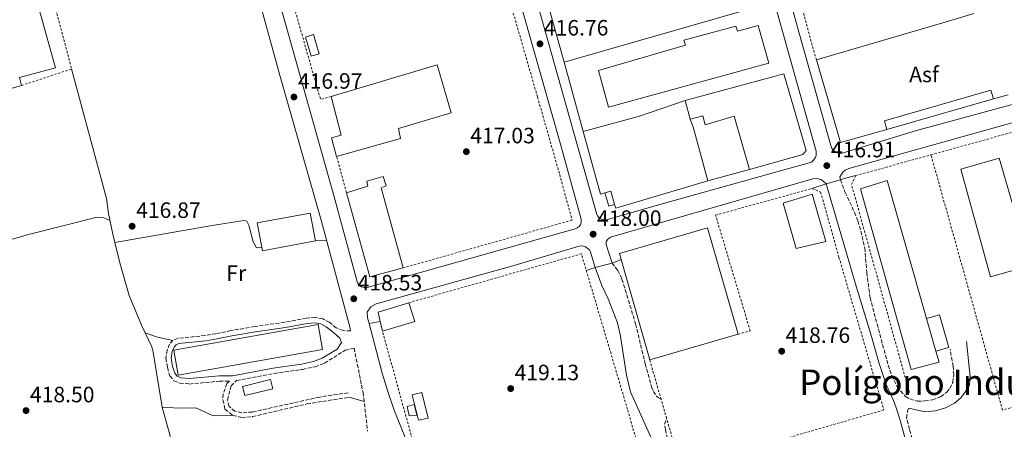
# Model space of a CAD drawing. Units: metres. Extents: x 598217 to 601698, y 4657408 to 4659768.
# Drawn here: x 598858 to 599302, y 4657868 to 4658053 of the extents above; entities that cross this region are included whole.
import ezdxf
from ezdxf.enums import TextEntityAlignment as Align

# ---------------------------------------------------------------- set-up
doc = ezdxf.new("R2010")
doc.units = ezdxf.units.M
doc.header["$MEASUREMENT"] = 0
doc.linetypes.add('DGN Style 2', pattern=[1.7399219301090239, 1.043953158065414, -0.6959687720436097])
doc.linetypes.add('DGN Style 3', pattern=[2.435890702152634, 1.739921930109024, -0.6959687720436097])
for name, color, linetype, lineweight in [('Asfalto', 7, 'Continuous', 0), ('Camino', 7, 'DGN Style 3', 0), ('Caseta-cabaña', 1, 'Continuous', 0), ('Cauce permanente', 151, 'Continuous', 13), ('Cota de punto acotado terreno', 7, 'Continuous', 0), ('Edificio', 1, 'Continuous', 13), ('Estructura metálica', 7, 'Continuous', 0), ('Etiqueta de uso rústico', 92, 'Continuous', 0), ('Línea  de muro-pared o tapia', 1, 'Continuous', 13), ('Línea de asfalto', 7, 'Continuous', 13), ('Línea de bordillo', 7, 'Continuous', 13), ('Línea de cambio de uso (parcela vista)', 92, 'Continuous', 0), ('Línea de pavimento', 1, 'Continuous', 0), ('Margen derecho', 7, 'Continuous', 0), ('Marquesina', 1, 'Continuous', 0), ('Punto acotado terreno (símbolo)', 7, 'Continuous', 0), ('Tela metálica o alambrada', 7, 'DGN Style 2', 0), ('Texto de Polígono Industrial', 51, 'Continuous', 0), ('Valla', 7, 'DGN Style 2', 0)]:
    doc.layers.add(name, color=color, linetype=linetype, lineweight=lineweight)
doc.styles.add('Style-Arial', font='arial.ttf')

# ---------------------------------------------------------------- blocks, each defined once
blk = doc.blocks.new('5PATER')
at = {"layer": 'Cauce permanente', "linetype": 'Continuous', "lineweight": 0}
h = blk.add_hatch(color=51, dxfattribs=at)
edge = h.paths.add_edge_path()
edge.add_ellipse((0, 0), major_axis=(-0.1095731443231308, -0.1110710700762829), ratio=0.9994222409660317, start_angle=0, end_angle=360)

msp = doc.modelspace()

# ---------------------------------------------------------------- linework, layer by layer
at = {"layer": 'Camino', "color": 7, "linetype": 'DGN Style 3', "lineweight": 0}
for points in [[(599228.5100000004, 4657980.91, 417.3099999999977), (599230.6999999986, 4657975.199999999, 417.3399999999966), (599234.8899999994, 4657966.170000002, 417.5899999999966), (599236.4299999995, 4657962.300000003, 417.6399999999995), (599237.7399999971, 4657957.739999998, 417.6399999999995), (599239.5000000006, 4657950.149999999, 417.6399999999995), (599240.4499999983, 4657938.989999999, 417.6399999999995), (599241.89, 4657927.640000002, 417.8999999999943), (599250.0799999975, 4657897.210000002, 418.8399999999965), (599251.7100000014, 4657892.489999998, 418.8399999999965), (599254.0799999984, 4657887.430000001, 418.8399999999965), (599257.9299999997, 4657882.969999999, 419.0399999999937), (599259.8899999999, 4657881.970000001, 419.0399999999937), (599263.1900000012, 4657880.940000001, 419.0399999999937), (599266.6, 4657881.010000004, 418.9900000000054), (599270.0699999989, 4657881.530000002, 418.8899999999995), (599273.7300000002, 4657882.930000001, 418.7400000000054), (599276.5100000007, 4657884.960000001, 418.6600000000035), (599277.9400000012, 4657886.699999999, 418.6100000000006), (599279.269999999, 4657889.410000001, 418.5299999999989), (599279.6900000013, 4657892.670000002, 418.4299999999931), (599279.3799999985, 4657896.730000001, 418.2799999999988), (599278.0899999988, 4657904.420000004, 418.1999999999972)], [(599125.4400000017, 4657943.29, 418.0899999999965), (599128.0299999999, 4657939.95, 418.0899999999965), (599129.9200000009, 4657935.980000001, 418.1900000000023), (599131.4499999997, 4657931.210000001, 418.3300000000018), (599136.0699999998, 4657915.79, 418.679999999993), (599140.4299999984, 4657897.809999999, 418.8800000000048), (599143.3299999975, 4657887.340000001, 418.8800000000048), (599144.0899999996, 4657885.32, 418.8800000000048), (599145.5, 4657883.230000001, 418.8800000000048), (599146.2899999992, 4657882.52, 418.8800000000048), (599147.6000000011, 4657881.760000002, 418.8800000000048)], [(599007.2299999995, 4657913.859999999, 418.6600000000035), (599007.4699999987, 4657912.670000004, 418.679999999993), (599004.079999998, 4657912.760000002, 418.8899999999995), (599001.0100000012, 4657914.09, 418.5599999999977), (598997.7600000014, 4657916.550000001, 418.5099999999947), (598994.8899999991, 4657918.090000001, 418.479999999996), (598991.4299999991, 4657918.75, 418.479999999996), (598987.4699999985, 4657918.420000004, 418.4499999999972), (598977.6400000001, 4657916.539999999, 418.5800000000017), (598964.1299999985, 4657914.660000003, 418.479999999996), (598953.4600000001, 4657912.760000002, 418.4299999999931), (598946.6999999986, 4657911.390000002, 417.6100000000006), (598941.7800000012, 4657910.560000001, 417.3800000000047), (598929.3700000015, 4657909.270000001, 417.7899999999935), (598927.2399999968, 4657908.340000001, 417.949999999997), (598925.6799999991, 4657906.649999999, 418.0500000000029), (598924.6399999995, 4657903.930000001, 418.070000000007), (598924.0199999983, 4657900.340000001, 418.070000000007), (598924.7600000004, 4657896.120000001, 418.1199999999953), (598925.8799999979, 4657892.340000001, 418.1999999999972), (598927.6999999996, 4657890.180000001, 418.1999999999972), (598930.3099999981, 4657889.070000002, 418.2500000000001), (598934.7100000012, 4657888.670000004, 418.1699999999984), (598948.2699999999, 4657889.930000001, 418.020000000004), (598952.7600000004, 4657889.970000001, 418.2400000000052), (598951.6200000005, 4657888.850000002, 418.2700000000042), (598949.8999999971, 4657884.16, 418.4499999999972), (598949.7899999976, 4657881.530000002, 418.5200000000042), (598950.7399999975, 4657877.360000002, 418.5200000000042), (598954.3500000018, 4657874.530000002, 418.570000000007), (598958.2199999987, 4657873.600000001, 418.570000000007), (598963.2099999998, 4657873.930000001, 418.570000000007), (598987.77, 4657879.670000002, 418.5399999999936), (599006.6399999994, 4657882.66, 418.3999999999942)], [(599006.3399999999, 4657884.699999999, 418.3999999999942), (598993.4999999988, 4657882.79, 418.5000000000001), (598963.1200000005, 4657876.010000004, 418.570000000007), (598958.3900000008, 4657875.680000001, 418.570000000007), (598955.2699999983, 4657876.430000002, 418.570000000007), (598952.5899999985, 4657878.530000002, 418.5200000000042), (598951.9099999988, 4657881.510000002, 418.5200000000042), (598953.4800000001, 4657887.79, 418.2700000000042), (598956.0300000005, 4657890.280000002, 418.1900000000023), (598972.9699999987, 4657893.410000003, 418.3999999999942), (598985.6900000013, 4657895.27, 418.1699999999984), (598991.4400000002, 4657896.440000002, 418.1499999999942), (598995.6800000003, 4657898.11, 418.070000000007), (599005.0700000003, 4657903.930000001, 418.1199999999953), (599009.0399999978, 4657904.850000001, 418.820000000007), (599013.0799999969, 4657884.780000002, 419.1699999999983), (599015.1499999987, 4657867.32, 419.7599999999948)], [(599265.1600000005, 4657849.960000002, 419.550000000003), (599259.6499999985, 4657868.280000002, 419.300000000003), (599258.379999999, 4657873.350000001, 419.1799999999931), (599258.8799999973, 4657876.739999999, 419.070000000007), (599259.4099999993, 4657877.770000001, 419.0200000000042)], [(599286.569999999, 4657799.59, 419.8300000000018), (599279.5399999993, 4657797.670000004, 419.9600000000063), (599247.1700000018, 4657788.09, 420.3699999999955), (599205.2899999989, 4657774.790000001, 420.8800000000048), (599189.7199999987, 4657770.590000001, 420.9600000000063), (599183.030000001, 4657768.980000001, 420.679999999993), (599181.2100000015, 4657769.450000001, 420.679999999993), (599177.8299999975, 4657771.870000003, 420.679999999993), (599176.0300000004, 4657773.780000003, 420.679999999993), (599174.5300000006, 4657776.210000004, 420.679999999993), (599169.6999999981, 4657791.040000001, 420.3999999999942), (599166.3799999988, 4657799.020000001, 420.1499999999942), (599164.7299999993, 4657803.920000002, 420.1000000000058), (599160.9099999995, 4657817.59, 420.0000000000001), (599159.1900000006, 4657827.230000001, 419.8200000000069), (599157.3299999987, 4657835.670000004, 419.9199999999984), (599149.53, 4657868.070000002, 419.0299999999988), (599149.1799999991, 4657870.57, 419.0299999999988), (599150.1000000001, 4657873.100000003, 419.0299999999988)]]:
    msp.add_polyline3d(points, dxfattribs=at)
at = {"layer": 'Caseta-cabaña', "color": 1, "linetype": 'Continuous', "lineweight": 0}
msp.add_polyline3d([(598993.3399999999, 4658037.800000001, 419.3899999999995), (598989.6100000005, 4658036.680000001, 419.4199999999983), (598987.04, 4658045.300000001, 419.4400000000023), (598990.7699999996, 4658046.41, 419.4199999999983)], close=True, dxfattribs=at)
msp.add_polyline3d([(598989.6100000005, 4658036.680000001, 419.4199999999983), (598987.04, 4658045.300000001, 419.4400000000023), (598990.7699999996, 4658046.41, 419.4199999999983), (598993.3399999999, 4658037.800000001, 419.3899999999995), (598989.6100000005, 4658036.680000001, 419.4199999999983)], dxfattribs=at)
at = {"layer": 'Edificio', "color": 51, "linetype": 'Continuous', "lineweight": 13, "extrusion": (-0.07702310224266395, -0.04696885017907229, 0.9959223708872956), "elevation": -264490.1044182147, "flags": 128}
msp.add_lwpolyline([(-3665133.748594564, 2924492.122156074), (-3665135.535961594, 2924485.360483272), (-3665173.639904756, 2924496.001804403)], dxfattribs=at)
at = {"layer": 'Edificio', "color": 51, "linetype": 'Continuous', "lineweight": 13, "extrusion": (-0.002470161893526826, 0.009335849967134206, 0.9999533690155811), "elevation": 42430.04551701009, "flags": 128}
msp.add_lwpolyline([(599030.4695048579, 4657747.984103721), (599015.3895508688, 4657743.993929829), (599004.8386443558, 4657781.905582018)], dxfattribs=at)
at = {"layer": 'Edificio', "color": 1, "linetype": 'Continuous', "lineweight": 13, "elevation": 419.6199999999955, "flags": 128}
msp.add_lwpolyline([(599126.6200000001, 4657969.789999999), (599123.9400000004, 4657968.980000001), (599122.1399999997, 4657974.960000001), (599124.8399999999, 4657975.699999999), (599126.6200000001, 4657969.789999999)], close=True, dxfattribs=at)
at = {"layer": 'Edificio', "color": 51, "linetype": 'Continuous', "lineweight": 13, "flags": 128}
for points, elevation in [([(599122.1399999997, 4657974.960000001), (599124.8399999999, 4657975.699999999), (599126.6200000001, 4657969.789999999)], 419.6199999999953), ([(599126.6200000001, 4657969.789999999), (599123.9400000004, 4657968.980000001), (599122.1399999997, 4657974.960000001)], 419.6199999999953), ([(599142.4699999997, 4657899.550000001), (599129.5700000003, 4657944.850000001)], 430.070000000007)]:
    msp.add_lwpolyline(points, dxfattribs=dict(at, elevation=elevation))
at = {"layer": 'Edificio', "color": 51, "linetype": 'Continuous', "lineweight": 13, "extrusion": (0.006709151535798775, -0.001393900555459726, 0.9999765218878448), "elevation": -2043.007725558787, "flags": 128}
msp.add_lwpolyline([(599113.2001903618, 4657946.527361059), (599112.4202079166, 4657949.267351102), (599152.100992142, 4657960.907362411), (599165.9517538906, 4657912.787315661)], dxfattribs=at)
at = {"layer": 'Edificio', "color": 51, "linetype": 'Continuous', "lineweight": 13, "extrusion": (-0.000689768598563594, 0.002241345981788298, 0.9999972502899548), "elevation": 10449.61650977111, "flags": 128}
msp.add_lwpolyline([(599020.959132887, 4657905.218609131), (599019.9791262229, 4657909.378619581), (599033.9191229062, 4657913.668630357)], dxfattribs=at)
at = {"layer": 'Edificio', "color": 51, "linetype": 'Continuous', "lineweight": 13, "extrusion": (0.001249436274900773, 0.0003963424032755274, 0.9999991409104781), "elevation": 3017.377502264799, "flags": 128}
msp.add_lwpolyline([(599032.7741774244, 4657924.559935762), (599035.4641753251, 4657916.079935095), (599020.8241617638, 4657911.769934757)], dxfattribs=at)
at = {"layer": 'Edificio', "color": 51, "linetype": 'Continuous', "lineweight": 13, "extrusion": (-0.0005086687737367178, 0.002185764827891205, 0.9999974818409273), "elevation": 10299.2067731475, "flags": 128}
msp.add_lwpolyline([(599021.9575737558, 4657901.215088992), (599020.947568799, 4657905.55509936)], dxfattribs=at)
at = {"layer": 'Edificio', "color": 51, "linetype": 'Continuous', "lineweight": 13, "extrusion": (-0.001806885744766041, 0.006313319164250456, 0.9999784383500654), "elevation": 28748.9872367544, "flags": 128}
msp.add_lwpolyline([(599267.2194301557, 4657829.515274683), (599271.4096040082, 4657814.874982916)], dxfattribs=at)
at = {"layer": 'Edificio', "color": 1, "linetype": 'Continuous', "lineweight": 13, "extrusion": (-0.0008932575525440375, -0.0001590299097045591, 0.9999995884001316), "elevation": -854.9728417275692, "flags": 128}
msp.add_lwpolyline([(598994.8869378594, 4657904.132934136), (598929.7669102437, 4657892.562933992), (598927.7669110416, 4657903.852934132), (598992.8769386614, 4657915.422934278), (598994.8869378594, 4657904.132934136)], close=True, dxfattribs=at)
at = {"layer": 'Edificio', "color": 51, "linetype": 'Continuous', "lineweight": 13, "extrusion": (-0.0008932575525440375, -0.0001590299097045591, 0.9999995884001316), "elevation": -854.9728417275692, "flags": 128}
msp.add_lwpolyline([(598992.8769386614, 4657915.422934278), (598927.7669110416, 4657903.852934132), (598929.7669102437, 4657892.562933992), (598994.8869378594, 4657904.132934136), (598992.8769386614, 4657915.422934278)], dxfattribs=at)
at = {"layer": 'Edificio', "color": 51, "linetype": 'Continuous', "lineweight": 13, "extrusion": (0.009489527220319493, 0.002752796352593182, 0.9999511843012019), "elevation": 18937.8766757323, "flags": 128}
msp.add_lwpolyline([(599151.2633808894, 4657876.62634873), (599111.4112844906, 4657865.06630493)], dxfattribs=at)
at = {"layer": 'Edificio', "color": 1, "linetype": 'Continuous', "lineweight": 13, "extrusion": (-0.09862252534539126, -0.02405427447448567, 0.9948341516926347), "elevation": -170694.4269938697, "flags": 128}
msp.add_lwpolyline([(-4383301.340773322, 1676963.956020172), (-4383301.326555951, 1676950.863992183), (-4383305.549115081, 1676950.854327166), (-4383305.56096289, 1676963.956020172), (-4383301.340773322, 1676963.956020172)], close=True, dxfattribs=at)
at = {"layer": 'Edificio', "color": 51, "linetype": 'Continuous', "lineweight": 13, "extrusion": (-0.09862252534539126, -0.02405427447448567, 0.9948341516926347), "elevation": -170694.4271911148, "flags": 128}
msp.add_lwpolyline([(-4383301.326555951, 1676950.863992183), (-4383305.549115081, 1676950.854327166), (-4383305.56096289, 1676963.956020172), (-4383301.340773322, 1676963.956020172), (-4383301.326555951, 1676950.863992183)], dxfattribs=at)
at = {"layer": 'Edificio', "color": 1, "linetype": 'Continuous', "lineweight": 13}
for points in [[(598858.8700000001, 4658023.449999999, 419.5800000000018), (598852.1900000004, 4658021.470000001, 418.9700000000012), (598841.4000000004, 4658059.52, 419.929999999993), (598864.5599999996, 4658066.01, 419.1699999999983), (598874.2800000003, 4658031.359999999, 419.070000000007), (598857.9900000002, 4658027.02, 422.5299999999989)], [(599191.4299999997, 4658050.480000001, 419.2700000000041), (599196.1699999999, 4658033.449999999, 419.2700000000041), (599123.8899999997, 4658013.67, 421.7899999999936), (599119.3499999996, 4658030.15, 421.7899999999936), (599158.5499999998, 4658041.689999999, 419.7299999999959), (599157.8799999999, 4658043.869999999, 419.7299999999959), (599181.29, 4658050.25, 418.8399999999965), (599182.0099999999, 4658047.939999999, 419.1199999999953)], [(599029.9299999997, 4657999.460000001, 422.6600000000035), (599001.1500000004, 4657991.390000001, 421.4600000000065), (598998.8099999996, 4657999.859999999, 421.4600000000065), (599003.1600000003, 4658001.060000001, 430.1399999999995), (598998.7100000001, 4658018.430000001, 428.0299999999989), (599046.5700000003, 4658032.77, 428.4600000000065), (599052.8200000003, 4658011.07, 428.570000000007), (599029.0999999996, 4658004.09, 427.6699999999983)], [(599166.4400000004, 4658009.77, 421.0800000000018), (599167.5499999998, 4658005.67, 424.7200000000012), (599180.6299999999, 4658009.57, 424.75), (599187.4800000006, 4657985.460000001, 424.75), (599168.6799999997, 4657980.42, 424.8500000000058), (599162.2100000001, 4658004.24, 424.8500000000058), (599160.6799999997, 4658008.310000001, 421.0800000000018)], [(599314.3200000003, 4657942.220000001, 426.7899999999936), (599296.2599999999, 4657937.109999999, 427), (599282.8200000003, 4657985.720000001, 426.9199999999983), (599300.2000000002, 4657990.609999999, 426.9199999999983)], [(599031.25, 4657941.119999999, 423.929999999993), (599016.1699999999, 4657937.130000001, 423.929999999993), (599005.6200000001, 4657975.039999999, 423.5500000000029), (599015.29, 4657977.949999999, 424.2100000000065), (599014.8300000001, 4657980.310000001, 420.9499999999971), (599022.1699999999, 4657982.4, 420.9499999999971), (599023.4800000006, 4657978.09, 420.9499999999971), (599021.25, 4657977.289999999, 423.929999999993)], [(599267.4299999997, 4657918.189999999, 424.8800000000047), (599271.6200000001, 4657903.550000001, 424.9799999999959), (599273.0700000003, 4657898.480000001, 425.0099999999948), (599260.5099999999, 4657895.289999999, 425.1900000000023), (599237.6399999997, 4657976.779999999, 424.4499999999971), (599249.5800000001, 4657980.5, 424.4499999999971)], [(599221.9199999999, 4657953.029999999, 423.3800000000047), (599208.5999999996, 4657949.810000001, 423.6600000000035), (599202.7599999999, 4657970.369999999, 423.6300000000047), (599215.8499999996, 4657974.4, 423.6300000000047)], [(598991.5700000003, 4657953.289999999, 421.179999999993), (598967.6299999999, 4657948.810000001, 421.0599999999977), (598965.2800000003, 4657961.380000001, 421.0800000000018), (598989.2300000006, 4657965.850000001, 421.2100000000065)], [(599182.3200000003, 4657911.109999999, 429.6600000000035), (599142.4699999997, 4657899.550000001, 430.070000000007), (599129.5700000003, 4657944.850000001, 430.070000000007), (599128.79, 4657947.59, 430.070000000007), (599168.4699999997, 4657959.230000001, 429.820000000007)], [(599036.4600000001, 4657916.91, 422.7899999999936), (599021.8200000003, 4657912.600000001, 422.8099999999977), (599020.8099999996, 4657916.939999999, 422.8000000000029), (599019.8300000001, 4657921.100000001, 422.7899999999936), (599033.7699999996, 4657925.390000001, 422.7899999999936)], [(599037.3799999999, 4657874.66, 422.25), (599033.9299999997, 4657874.34, 422.4799999999959), (599032.9699999997, 4657878.51, 422.3800000000047), (599036.0999999996, 4657879.380000001, 422.3800000000047)]]:
    msp.add_polyline3d(points, close=True, dxfattribs=at)
at = {"layer": 'Edificio', "color": 51, "linetype": 'Continuous', "lineweight": 13}
for points in [[(598841.4000000004, 4658059.52, 419.929999999993), (598864.5599999996, 4658066.01, 419.1699999999983), (598874.2800000003, 4658031.359999999, 419.070000000007), (598857.9900000002, 4658027.02, 422.5299999999989), (598858.8700000001, 4658023.449999999, 419.5800000000018)], [(599123.8899999997, 4658013.67, 421.7899999999936), (599119.3499999996, 4658030.15, 421.7899999999936), (599158.5499999998, 4658041.689999999, 419.7299999999959), (599157.8799999999, 4658043.869999999, 419.7299999999959), (599181.29, 4658050.25, 418.8399999999965), (599182.0099999999, 4658047.939999999, 419.1199999999953), (599191.4299999997, 4658050.480000001, 419.2700000000041), (599196.1699999999, 4658033.449999999, 419.2700000000041), (599123.8899999997, 4658013.67, 421.7899999999936)], [(598998.7100000001, 4658018.430000001, 428.0299999999989), (599046.5700000003, 4658032.77, 428.4600000000065), (599052.8200000003, 4658011.07, 428.570000000007), (599029.0999999996, 4658004.09, 427.6699999999983), (599029.9299999997, 4657999.460000001, 422.6600000000035), (599001.1500000004, 4657991.390000001, 421.4600000000065)], [(599001.1500000004, 4657991.390000001, 421.4600000000065), (598998.8099999996, 4657999.859999999, 421.4600000000065), (599003.1600000003, 4658001.060000001, 430.1399999999995), (598998.7100000001, 4658018.430000001, 428.0299999999989)], [(599160.6799999997, 4658008.310000001, 421.0800000000018), (599166.4400000004, 4658009.77, 421.0800000000018), (599167.5499999998, 4658005.67, 424.7200000000012), (599180.6299999999, 4658009.57, 424.75), (599187.4800000006, 4657985.460000001, 424.75)], [(599187.4800000006, 4657985.460000001, 424.75), (599168.6799999997, 4657980.42, 424.8500000000058), (599162.2100000001, 4658004.24, 424.8500000000058), (599160.6799999997, 4658008.310000001, 421.0800000000018)], [(599296.2599999999, 4657937.109999999, 427), (599282.8200000003, 4657985.720000001, 426.9199999999983), (599300.2000000002, 4657990.609999999, 426.9199999999983), (599314.3200000003, 4657942.220000001, 426.7899999999936), (599296.2599999999, 4657937.109999999, 427)], [(599005.6200000001, 4657975.039999999, 423.5500000000029), (599015.29, 4657977.949999999, 424.2100000000065), (599014.8300000001, 4657980.310000001, 420.9499999999971), (599022.1699999999, 4657982.4, 420.9499999999971), (599023.4800000006, 4657978.09, 420.9499999999971), (599021.25, 4657977.289999999, 423.929999999993), (599031.25, 4657941.119999999, 423.929999999993)], [(599271.6200000001, 4657903.550000001, 424.9799999999959), (599273.0700000003, 4657898.480000001, 425.0099999999948), (599260.5099999999, 4657895.289999999, 425.1900000000023), (599237.6399999997, 4657976.779999999, 424.4499999999971), (599249.5800000001, 4657980.5, 424.4499999999971), (599267.4299999997, 4657918.189999999, 424.8800000000047)], [(599208.5999999996, 4657949.810000001, 423.6600000000035), (599202.7599999999, 4657970.369999999, 423.6300000000047), (599215.8499999996, 4657974.4, 423.6300000000047), (599221.9199999999, 4657953.029999999, 423.3800000000047), (599208.5999999996, 4657949.810000001, 423.6600000000035)], [(598967.6299999999, 4657948.810000001, 421.0599999999977), (598965.2800000003, 4657961.380000001, 421.0800000000018), (598989.2300000006, 4657965.850000001, 421.2100000000065), (598991.5700000003, 4657953.289999999, 421.179999999993), (598967.6299999999, 4657948.810000001, 421.0599999999977)], [(599033.9299999997, 4657874.34, 422.4799999999959), (599032.9699999997, 4657878.51, 422.3800000000047), (599036.0999999996, 4657879.380000001, 422.3800000000047), (599037.3799999999, 4657874.66, 422.25), (599033.9299999997, 4657874.34, 422.4799999999959)]]:
    msp.add_polyline3d(points, dxfattribs=at)
at = {"layer": 'Estructura metálica', "color": 7, "linetype": 'Continuous', "lineweight": 0}
msp.add_polyline3d([(599038.1299999999, 4657872.42, 419.320000000007), (599035.1799999997, 4657883.850000001, 419.3000000000029), (599039.5800000001, 4657884.850000001, 419.3000000000029), (599042.5, 4657873.27, 419.3000000000029), (599038.1299999999, 4657872.42, 419.320000000007)], dxfattribs=at)
at = {"layer": 'Línea  de muro-pared o tapia', "color": 1, "linetype": 'Continuous', "lineweight": 13, "elevation": 417.8000000000029, "flags": 128}
msp.add_lwpolyline([(599160.6799999997, 4658008.310000001), (599158.4800000006, 4658016.66)], dxfattribs=at)
at = {"layer": 'Línea  de muro-pared o tapia', "color": 1, "linetype": 'Continuous', "lineweight": 13}
msp.add_polyline3d([(599158.4800000006, 4658016.66, 417.8000000000029), (599203.0099999999, 4658028.67, 417.4600000000065), (599213.1100000005, 4657994.140000001, 417.4600000000065), (599211.5999999996, 4657992.27, 417.4600000000065), (599187.4800000006, 4657985.460000001, 417.570000000007)], dxfattribs=at)
at = {"layer": 'Línea de asfalto', "color": 7, "linetype": 'Continuous', "lineweight": 13, "extrusion": (-0.002854489727643784, -0.000846595555581487, 0.999995567572357), "elevation": -5236.609412392083, "flags": 128}
msp.add_lwpolyline([(599220.8198795718, 4657976.235951805), (599227.2599104244, 4657978.145952489)], dxfattribs=at)
at = {"layer": 'Línea de asfalto', "color": 7, "linetype": 'Continuous', "lineweight": 13, "extrusion": (-0.002450301697066584, -0.0006600681314994734, 0.999996780160644), "elevation": -4124.259353436178, "flags": 128}
msp.add_lwpolyline([(599117.0564616873, 4657939.532416637), (599124.6664878513, 4657941.582417085)], dxfattribs=at)
at = {"layer": 'Línea de bordillo', "color": 7, "linetype": 'Continuous', "lineweight": 13, "extrusion": (0.5927414128482374, 0.1755270699014481, 0.7860329924541891), "elevation": 1173052.610152797, "flags": 128}
msp.add_lwpolyline([(4296210.116992535, -1490883.017352819), (4296246.469036235, -1490883.842349177), (4296260.20435203, -1490883.842349177)], dxfattribs=at)
at = {"layer": 'Línea de bordillo', "color": 7, "linetype": 'Continuous', "lineweight": 13, "extrusion": (0.01281749232956481, 0.003672935324092892, 0.9999111067672398), "elevation": 25204.83839868037, "flags": 128}
msp.add_lwpolyline([(599135.7251540563, 4657997.603615632), (599049.2068796313, 4657972.813448413)], dxfattribs=at)
at = {"layer": 'Línea de bordillo', "color": 7, "linetype": 'Continuous', "lineweight": 13, "extrusion": (-0.2669930624403256, 0.8989860680313206, 0.3471869152118526), "elevation": 4027666.133546991, "flags": 128}
msp.add_lwpolyline([(-1900574.794427286, -1490661.810562131), (-1900636.946484439, -1490661.405356714), (-1900648.868317702, -1490661.693265826)], dxfattribs=at)
at = {"layer": 'Línea de bordillo', "color": 7, "linetype": 'Continuous', "lineweight": 13, "extrusion": (-0.003131079024923196, 0.01127404633813344, 0.9999315437685249), "elevation": 51056.23101375594, "flags": 128}
msp.add_lwpolyline([(599102.1393163995, 4657754.378980017), (599110.8304636831, 4657723.086991286)], dxfattribs=at)
at = {"layer": 'Línea de bordillo', "color": 7, "linetype": 'Continuous', "lineweight": 13, "extrusion": (0.009306250208044401, 0.02792963596151499, 0.9995665706405564), "elevation": 136089.8797348665, "flags": 128}
msp.add_lwpolyline([(903953.2071729784, -4606565.503432125), (903971.1956376664, -4606553.274869725), (903993.3404986697, -4606585.205004881)], dxfattribs=at)
at = {"layer": 'Línea de bordillo', "color": 7, "linetype": 'Continuous', "lineweight": 13, "extrusion": (0.0278088518434628, 0.007512540564313316, 0.9995850286460968), "elevation": 52075.49011885887, "flags": 128}
msp.add_lwpolyline([(4340519.585683471, -1792619.976467971), (4340519.585683472, -1792613.033406688)], dxfattribs=at)
at = {"layer": 'Línea de bordillo', "color": 7, "linetype": 'Continuous', "lineweight": 13, "extrusion": (-0.068629427371706, -0.006691030341439579, 0.997619783189769), "elevation": -71866.98627817877, "flags": 128}
msp.add_lwpolyline([(-4577886.566996729, 1045808.107154489), (-4577857.709460648, 1045813.182941268), (-4577858.038509582, 1045815.0682335)], dxfattribs=at)
at = {"layer": 'Línea de bordillo', "color": 7, "linetype": 'Continuous', "lineweight": 13, "extrusion": (0.00839541163114989, 0.002528163720653916, 0.9999615619871323), "elevation": 17224.07875927943, "flags": 128}
msp.add_lwpolyline([(599101.9955102807, 4657941.130608489), (599102.5254915999, 4657939.370602866), (599144.0572182549, 4657951.760642463)], dxfattribs=at)
at = {"layer": 'Línea de bordillo', "color": 7, "linetype": 'Continuous', "lineweight": 13, "flags": 128}
for points, elevation in [([(599222.0700000006, 4657979.000000001), (599215.6900000015, 4657976.940000003)], 417.2899999999937), ([(599020.8099999982, 4657916.940000001), (599015.8399999995, 4657915.960000004)], 418.6600000000035)]:
    msp.add_lwpolyline(points, dxfattribs=dict(at, elevation=elevation))
at = {"layer": 'Línea de bordillo', "color": 7, "linetype": 'Continuous', "lineweight": 13, "extrusion": (-0.06665965522551247, 0.2153619628303216, 0.9742564936047832), "elevation": 963614.2003863009, "flags": 128}
msp.add_lwpolyline([(-1949730.936826172, -4162437.231956804), (-1949725.461445875, -4162437.542457375), (-1949723.702810039, -4162437.542457374)], dxfattribs=at)
at = {"layer": 'Línea de bordillo', "color": 7, "linetype": 'Continuous', "lineweight": 13, "extrusion": (-0.01694906582332505, -0.006402068458636876, 0.9998358578722648), "elevation": -39556.74701672456, "flags": 128}
msp.add_lwpolyline([(-4145748.587333818, 2206039.563745153), (-4145748.587333818, 2206035.148215741)], dxfattribs=at)
at = {"layer": 'Línea de bordillo', "color": 7, "linetype": 'Continuous', "lineweight": 13, "extrusion": (0.006794959566558756, 0.002129763440520709, 0.9999746459946754), "elevation": 14409.57378617322, "flags": 128}
msp.add_lwpolyline([(599101.1564304151, 4657921.114942823), (599097.136319371, 4657919.854939968)], dxfattribs=at)
at = {"layer": 'Línea de bordillo', "color": 7, "linetype": 'Continuous', "lineweight": 13}
for points in [[(599059.7600000007, 4658146.460000001, 414.8899999999995), (599102.2299999992, 4657996.920000004, 417.5599999999977), (599111.5399999988, 4657963.13, 418.0899999999965), (599111.5599999989, 4657961.590000002, 418.0899999999965), (599111.2100000002, 4657960.61, 418.0899999999965), (599110.6, 4657959.780000002, 418.0899999999965), (599109.7799999996, 4657959.149999999, 418.0899999999965), (599108.8099999975, 4657958.770000001, 418.0899999999965), (599014.9200000007, 4657932.260000002, 418.3200000000071), (599013.3599999984, 4657932.210000004, 418.3200000000071)], [(599007.2299999995, 4657913.859999999, 418.6600000000035), (598994.1299999993, 4657962.61, 418.2100000000063), (598975.5899999985, 4658027.430000001, 416.7500000000001), (598966.6700000021, 4658060.29, 415.9900000000051), (598952.9699999982, 4658108.140000002, 415.3000000000029), (598950.78, 4658114.680000002, 415.2299999999959), (598950.5100000018, 4658115.000000001, 415.2299999999959), (598950.170000002, 4658115.260000003, 415.2299999999959), (598949.7899999976, 4658115.440000001, 415.2299999999959), (598949.3699999996, 4658115.530000003, 415.2299999999959), (598948.9499999994, 4658115.54, 415.2299999999959), (598948.5399999982, 4658115.45, 415.2299999999959), (598948.1499999971, 4658115.280000002, 415.2299999999959), (598947.8099999973, 4658115.030000002, 415.2299999999959), (598947.53, 4658114.720000001, 415.2299999999959)], [(599317.190000001, 4658017.9, 416.3699999999953), (599262.8599999984, 4658003.070000002, 416.7799999999989), (599229.2899999982, 4657992.949999999, 416.8800000000047), (599228.2499999988, 4657992.88, 416.8899999999995), (599227.2399999984, 4657993.059999999, 416.8999999999942), (599226.2899999984, 4657993.470000001, 416.8999999999942), (599225.4600000014, 4657994.090000001, 416.9100000000035), (599224.5399999983, 4657995.330000003, 416.9100000000035), (599209.6000000006, 4658048.190000001, 416.4499999999972), (599194.2499999994, 4658104.180000001, 415.6300000000047)], [(599122.7899999984, 4657962.850000002, 418.1000000000058), (599121.0799999984, 4657962.91, 418.1000000000058), (599120.550000001, 4657963.109999999, 418.1000000000058), (599119.5899999999, 4657963.750000001, 418.1000000000058), (599118.8900000004, 4657964.66, 418.1000000000058), (599118.66, 4657965.180000002, 418.1000000000058), (599081.6799999989, 4658096.34, 416.0299999999989)], [(599013.3599999984, 4657932.210000004, 418.3200000000071), (599012.3599999994, 4657932.520000001, 418.3200000000071), (599011.4800000008, 4657933.080000003, 418.3200000000071), (599010.4999999995, 4657934.300000003, 418.3200000000071), (599000.03, 4657973.170000002, 417.8899999999995), (598969.2499999994, 4658083.010000004, 415.6499999999942)], [(599194.7999999992, 4658074.870000003, 416.1600000000035), (599208.8699999996, 4658024.750000001, 416.5399999999937), (599217.6099999992, 4657993.82, 416.8999999999942), (599217.5899999992, 4657991.910000003, 416.8800000000047), (599217.1599999999, 4657990.720000001, 416.8699999999955), (599216.409999999, 4657989.690000002, 416.8699999999955), (599215.420000001, 4657988.890000002, 416.8699999999955), (599149.7100000011, 4657970.480000001, 418.2700000000042), (599122.7899999984, 4657962.850000002, 418.1000000000058)], [(599228.5100000004, 4657980.91, 417.3999999999942), (599228.2199999974, 4657982.190000001, 417.3999999999942), (599229.5899999999, 4657984.320000002, 417.2899999999937), (599230.6999999986, 4657985.260000002, 417.320000000007), (599232.329999998, 4657986.02, 417.320000000007), (599316.6700000003, 4658009.59, 416.8099999999977), (599319.339999999, 4658010.180000001, 416.7899999999936), (599321.5399999984, 4658010.220000001, 416.7899999999936), (599323.9999999994, 4658009.800000003, 416.7899999999936), (599325.4400000012, 4658008.820000002, 416.7899999999936), (599327.5100000009, 4658006.370000001, 416.7899999999936), (599328.3099999988, 4658004.699999999, 416.7899999999936)], [(599125.4400000017, 4657943.29, 418.4100000000036), (599122.7800000017, 4657951.649999999, 418.2799999999988), (599122.7699999983, 4657952.170000004, 418.2799999999988), (599122.850000001, 4657952.680000001, 418.2799999999988), (599123.0199999987, 4657953.170000002, 418.2799999999988), (599123.2600000022, 4657953.63, 418.2799999999988), (599123.5700000006, 4657954.050000003, 418.2799999999988), (599123.9400000017, 4657954.41, 418.2799999999988), (599124.3700000009, 4657954.7, 418.2799999999988), (599124.8299999969, 4657954.920000002, 418.2799999999988), (599216.0899999993, 4657981.320000002, 417.3399999999966), (599217.9299999989, 4657981.430000001, 417.3000000000029), (599219.7199999993, 4657980.95, 417.2799999999988), (599220.780000001, 4657980.32, 417.2799999999988), (599222.0700000006, 4657979.000000001, 417.2899999999937)], [(599015.8399999995, 4657915.960000004, 418.6600000000035), (599015.0899999985, 4657918.620000003, 418.6600000000035), (599014.8999999984, 4657921.160000003, 418.6600000000035), (599016.6299999985, 4657923.489999998, 418.6600000000035), (599019.0200000001, 4657924.850000001, 418.6600000000035), (599079.6200000005, 4657941.760000004, 418.4299999999931), (599110.6600000003, 4657950.95, 418.3099999999977), (599112.1099999987, 4657950.980000001, 418.3200000000071), (599113.5100000001, 4657950.57, 418.3300000000018), (599115.2199999979, 4657949.24, 418.3200000000071), (599115.6400000004, 4657948.640000001, 418.3200000000071), (599117.8299999986, 4657941.239999998, 418.2899999999937)]]:
    msp.add_polyline3d(points, dxfattribs=at)
at = {"layer": 'Línea de cambio de uso (parcela vista)', "color": 92, "linetype": 'Continuous', "lineweight": 0, "extrusion": (-0.1073881224886394, -0.006684802822609719, 0.994194701534658), "elevation": -95046.75455283256, "flags": 128}
msp.add_lwpolyline([(-4611740.202507161, 882121.5031366905), (-4611740.202507162, 882126.5219114409)], dxfattribs=at)
at = {"layer": 'Línea de cambio de uso (parcela vista)', "color": 92, "linetype": 'Continuous', "lineweight": 0, "extrusion": (0.1005559091099438, 0.4393292646497814, 0.8926804055009582), "elevation": 2106954.214702673, "flags": 128}
msp.add_lwpolyline([(455421.3180732651, -4172308.650798599), (455428.3840970487, -4172308.539857658), (455434.2682595372, -4172309.272067876)], dxfattribs=at)
at = {"layer": 'Línea de cambio de uso (parcela vista)', "color": 92, "linetype": 'Continuous', "lineweight": 0, "extrusion": (0.07807693420680199, 0.6358175256548503, 0.7678802422350834), "elevation": 3008653.3107859, "flags": 128}
msp.add_lwpolyline([(-26827.81478998181, -3605823.834854104), (-26831.20388725761, -3605823.366538337), (-26834.93079416058, -3605822.414296278)], dxfattribs=at)
at = {"layer": 'Línea de cambio de uso (parcela vista)', "color": 92, "linetype": 'Continuous', "lineweight": 0}
for points in [[(598881.5300000003, 4658030.890000001, 415.8500000000058), (598897.3200000003, 4657972.350000001, 416.7400000000052), (598898.2199999997, 4657965.619999999, 417.1199999999953), (598900.1399999997, 4657956.32, 417.3699999999953), (598901.0696999999, 4657952.519900001, 417.3641000000061)], [(598806.5899999999, 4657941.58, 417.5299999999988), (598811.2400000002, 4657941.75, 417.5299999999988), (598862.7300000006, 4657956.27, 417.1199999999953), (598893, 4657964, 416.8600000000006), (598896.1500000004, 4657963.730000001, 416.9900000000052), (598898.8499999996, 4657962.550000001, 417.1999999999971)], [(598901.0696999999, 4657952.519900001, 417.3699999999953), (598944, 4657960.029999999, 416.8800000000047), (598959.1900000004, 4657962.5, 417.0399999999936), (598960.6500000004, 4657962.230000001, 417.1900000000023), (598961.5899999999, 4657960.380000001, 417.3899999999995), (598963.54, 4657952.810000001, 417.6199999999953), (598964.9900000002, 4657950.140000001, 417.6699999999983), (598967.3499999996, 4657950.289999999, 417.6699999999983)], [(598901.0696999999, 4657952.519900001, 417.3641000000061), (598903.29, 4657943.439999999, 417.3500000000058), (598907.4600000001, 4657928.600000001, 417.3999999999942), (598913.1399999997, 4657915.180000001, 417.5299999999988), (598917.7100000001, 4657905.41, 417.929999999993), (598918.3399999999, 4657903, 418.0599999999977), (598922.3700000001, 4657878.220000001, 418.2700000000041)], [(598922.3700000001, 4657878.220000001, 418.2700000000041), (598930.1200000001, 4657877.82, 418.4900000000052), (598937.5899999999, 4657877.880000001, 418.2700000000041), (598945.3600000005, 4657874.26, 418.2700000000041), (598954.3499999996, 4657874.529999999, 418.570000000007)], [(598922.3700000001, 4657878.220000001, 418.2700000000041), (598925.9400000004, 4657865.76, 418.6499999999942), (598928.9100000003, 4657848.529999999, 418.7200000000012), (598931.4800000006, 4657847.100000001, 418.929999999993), (598932.4900000002, 4657844.720000001, 418.9499999999971), (598936.2100000001, 4657822.75, 419.1100000000006), (598941.1694, 4657803.739800001, 419.3583999999973)]]:
    msp.add_polyline3d(points, dxfattribs=at)
at = {"layer": 'Línea de pavimento', "color": 1, "linetype": 'Continuous', "lineweight": 0, "extrusion": (0.1362793717010619, -0.4210281506726233, 0.8967514868624166), "elevation": -1879129.110108047, "flags": 128}
msp.add_lwpolyline([(2004437.888709492, 3808809.186457918), (2004464.153172991, 3808807.875825597), (2004485.977393674, 3808808.214782231)], dxfattribs=at)
at = {"layer": 'Margen derecho', "color": 7, "linetype": 'Continuous', "lineweight": 0}
for points in [[(599222.0700000006, 4657979.000000001, 417.4400000000023), (599235.579999998, 4657932.830000004, 417.5700000000071), (599242.5699999996, 4657910.16, 418.1300000000048), (599245.8999999977, 4657898.410000003, 418.5099999999947), (599249.1799999989, 4657888.420000004, 418.9700000000013), (599252.5399999984, 4657881.170000002, 419.1999999999972), (599253.6799999983, 4657877.88, 419.1999999999972), (599255.5399999982, 4657872.31, 419.0399999999937), (599258.77, 4657860.199999999, 419.2700000000042), (599266.9499999986, 4657836.190000001, 419.8300000000018), (599272.6200000015, 4657812.910000003, 419.8300000000018), (599273.9699999993, 4657809.370000001, 419.8300000000018), (599275.2600000014, 4657807.109999999, 419.8300000000018), (599276.6400000004, 4657805.780000002, 419.8300000000018), (599283.3599999994, 4657802.170000002, 419.8300000000018), (599286.569999999, 4657799.59, 419.8300000000018)], [(599169.1299999983, 4657765.220000001, 420.7599999999948), (599170.2100000001, 4657768.649999999, 420.7799999999989), (599169.7199999982, 4657775.059999999, 420.679999999993), (599166.6400000004, 4657787.02, 420.429999999993), (599161.6700000016, 4657802.720000001, 420.1499999999942), (599158.7199999989, 4657814.210000004, 420.1000000000058), (599156.6099999989, 4657823.88, 419.9700000000012), (599154.7899999995, 4657830.25, 419.9700000000012), (599147.4200000024, 4657850.239999999, 419.7400000000054), (599143.0899999985, 4657864.430000001, 419.4900000000052), (599133.8099999978, 4657885.210000001, 419.2100000000063), (599131.9300000003, 4657892.719999999, 418.820000000007), (599129.2899999983, 4657910.230000001, 418.8999999999943), (599127.8899999991, 4657916.350000001, 418.770000000004), (599123.6600000003, 4657927.170000002, 418.770000000004), (599120.8700000006, 4657933.080000003, 418.75), (599117.8299999986, 4657941.239999998, 418.5399999999936)], [(598991.2999999993, 4657916.309999999, 418.479999999996), (598987.7899999979, 4657916.020000001, 418.4499999999972), (598978.0300000013, 4657914.149999999, 418.5800000000017), (598964.5100000007, 4657912.270000001, 418.479999999996), (598953.9099999992, 4657910.390000001, 418.4299999999931), (598947.1499999978, 4657909.010000004, 417.6100000000006), (598942.1000000008, 4657908.160000003, 417.3800000000047), (598929.9999999995, 4657906.899999999, 417.7899999999935), (598928.6700000018, 4657906.32, 417.949999999997), (598927.7699999989, 4657905.350000002, 418.0500000000029), (598926.9899999987, 4657903.280000002, 418.070000000007), (598926.4799999992, 4657900.340000001, 418.070000000007), (598927.1200000006, 4657896.670000004, 418.1199999999953), (598928.0500000005, 4657893.510000003, 418.1999999999972), (598929.1799999992, 4657892.180000001, 418.1999999999972), (598930.9099999992, 4657891.449999999, 418.2500000000001), (598934.7100000012, 4657891.100000002, 418.1699999999984), (598948.1499999971, 4657892.350000002, 418.020000000004), (598954.1999999998, 4657892.399999999, 418.1699999999984), (598972.5700000008, 4657895.79, 418.3999999999942), (598985.2699999989, 4657897.660000001, 418.1699999999984), (598990.7499999995, 4657898.77, 418.1499999999942), (598994.6000000008, 4657900.280000003, 418.070000000007), (599001.350000001, 4657904.469999999, 418.1100000000007), (599003.3200000002, 4657907.399999999, 418.5599999999977), (599002.6200000006, 4657909.420000004, 418.5599999999977), (598999.7799999998, 4657911.980000001, 418.5599999999977), (598996.4499999993, 4657914.510000002, 418.5099999999947), (598994.0799999977, 4657915.780000002, 418.479999999996), (598991.2999999993, 4657916.309999999, 418.479999999996)], [(599015.8399999995, 4657915.960000004, 418.9700000000013), (599021.719999998, 4657893.56, 419.1799999999931), (599024.2999999997, 4657885.300000001, 419.4100000000035), (599027.1499999972, 4657876.870000001, 419.479999999996), (599035.3700000005, 4657856.430000001, 419.7400000000054), (599040.9499999996, 4657843.16, 419.9700000000012), (599048.149999999, 4657827.470000001, 420.3699999999955), (599055.6900000004, 4657809.309999999, 420.4700000000012), (599065.1499999977, 4657787.399999999, 420.9100000000037), (599080.3999999982, 4657750.620000003, 421.7200000000012), (599082.9299999984, 4657746.690000002, 421.7200000000012), (599084.8599999996, 4657744.820000002, 421.5399999999935)], [(599259.4099999993, 4657877.770000001, 419.0200000000042), (599266.6799999982, 4657876.120000003, 419.0200000000042), (599271.41, 4657876.510000002, 419.0200000000042), (599275.8899999993, 4657877.969999999, 418.9400000000024), (599280.0799999981, 4657879.949999999, 418.8399999999965), (599282.8899999999, 4657882.489999998, 418.8399999999965), (599285.1200000006, 4657885.41, 418.7899999999935), (599286.7199999989, 4657888.239999999, 418.7100000000065), (599287.0199999983, 4657891.870000003, 418.7100000000065), (599285.4800000006, 4657907.870000001, 418.4299999999931)]]:
    msp.add_polyline3d(points, dxfattribs=at)
at = {"layer": 'Marquesina', "color": 1, "linetype": 'Continuous', "lineweight": 0, "extrusion": (-0.0009605220447892552, -0.0002754796726141878, 0.9999995007540511), "elevation": -1439.047876037739, "flags": 128}
msp.add_lwpolyline([(599297.7367511089, 4658017.150317813), (599249.6367252709, 4658003.370317291), (599248.5067257922, 4658007.30031744), (599296.6067516303, 4658021.090317965), (599297.7367511089, 4658017.150317813)], close=True, dxfattribs=at)
at = {"layer": 'Marquesina', "color": 1, "linetype": 'Continuous', "lineweight": 0, "extrusion": (-0.0009605220447892552, -0.0002754796726141878, 0.9999995007540511), "elevation": -1439.047876175478, "flags": 128}
msp.add_lwpolyline([(599249.6367252709, 4658003.370317291), (599248.5067257922, 4658007.30031744), (599296.6067516303, 4658021.090317965), (599297.7367511089, 4658017.150317813)], dxfattribs=at)
at = {"layer": 'Marquesina', "color": 1, "linetype": 'Continuous', "lineweight": 0, "extrusion": (-0.000960655217243421, -0.0002752147378944686, 0.9999995006990763), "elevation": -1437.893614916988, "flags": 128}
msp.add_lwpolyline([(599297.7367303474, 4658017.150676938), (599249.6367045089, 4658003.370676418)], dxfattribs=at)
at = {"layer": 'Marquesina', "color": 1, "linetype": 'Continuous', "lineweight": 0}
msp.add_polyline3d([(599271.6200000001, 4657903.550000001, 422.3099999999977), (599267.4299999997, 4657918.189999999, 424.8800000000047), (599273.29, 4657919.949999999, 422.2899999999936), (599277.4500000002, 4657905.17, 422.2899999999936)], close=True, dxfattribs=at)
msp.add_polyline3d([(599267.4299999997, 4657918.189999999, 422.3899999999995), (599273.29, 4657919.949999999, 422.2899999999936), (599277.4500000002, 4657905.17, 422.2899999999936), (599271.6200000001, 4657903.550000001, 422.3099999999977)], dxfattribs=at)
at = {"layer": 'Tela metálica o alambrada', "color": 7, "linetype": 'DGN Style 2', "lineweight": 0, "extrusion": (-0.004248637969995012, 0.01547966866885937, 0.9998711561662844), "elevation": 69975.29527948902, "flags": 128}
msp.add_lwpolyline([(599214.0196803287, 4657509.815627999), (599201.8166460972, 4657554.270954512)], dxfattribs=at)
at = {"layer": 'Tela metálica o alambrada', "color": 7, "linetype": 'DGN Style 2', "lineweight": 0, "extrusion": (0.003689663095771867, 0.02605765767798834, 0.999653632446047), "elevation": 124004.388574513, "flags": 128}
msp.add_lwpolyline([(59960.49897979805, -4694354.372348103), (59965.13853708643, -4694352.472477535), (59982.3907363211, -4694391.229837116)], dxfattribs=at)
at = {"layer": 'Tela metálica o alambrada', "color": 7, "linetype": 'DGN Style 2', "lineweight": 0, "extrusion": (0.004664813643120875, 0.001360149025088159, 0.9999881946844695), "elevation": 9550.062409584238, "flags": 128}
msp.add_lwpolyline([(599348.5354099295, 4657884.299049402), (599293.2147056804, 4657868.169034481)], dxfattribs=at)
at = {"layer": 'Tela metálica o alambrada', "color": 7, "linetype": 'DGN Style 2', "lineweight": 0}
msp.add_polyline3d([(599091.8200000003, 4658018.199999999, 417.2799999999988), (599101.8300000001, 4657983.25, 417.6600000000035), (599107.3899999997, 4657962.640000001, 417.7599999999948), (599031.25, 4657941.119999999, 418.1399999999995)], dxfattribs=at)
at = {"layer": 'Valla', "color": 7, "linetype": 'DGN Style 2', "lineweight": 0, "extrusion": (0.0005045504497227258, 0.002495536232529582, 0.9999967588586254), "elevation": 12343.42945203802, "flags": 128}
msp.add_lwpolyline([(598858.583370185, 4658007.15088525), (598881.2433824374, 4658014.590908419), (598869.9734343267, 4658056.941040291)], dxfattribs=at)
at = {"layer": 'Valla', "color": 7, "linetype": 'DGN Style 2', "lineweight": 0, "extrusion": (-0.0008496427225468618, 0.01139937326191861, 0.9999346640638475), "elevation": 53007.74678758783, "flags": 128}
msp.add_lwpolyline([(599076.4986902307, 4657764.553003252), (599078.1086896488, 4657764.673011048), (599091.9591604805, 4657716.579886199)], dxfattribs=at)
at = {"layer": 'Valla', "color": 7, "linetype": 'DGN Style 2', "lineweight": 0, "extrusion": (0.002955023927573675, 0.0008740211613301192, 0.9999952519490266), "elevation": 6259.478821403047, "flags": 128}
msp.add_lwpolyline([(599265.5408815828, 4657988.46493234), (599319.240254505, 4658003.358238029), (599320.2902499203, 4657999.808236673)], dxfattribs=at)
at = {"layer": 'Valla', "color": 7, "linetype": 'DGN Style 2', "lineweight": 0, "extrusion": (0.002968164068695344, 0.000823205620398293, 0.999995256156032), "elevation": 6030.654916426636, "flags": 128}
msp.add_lwpolyline([(599231.6310032664, 4657979.373811849), (599265.5120754731, 4657988.770515034)], dxfattribs=at)
at = {"layer": 'Valla', "color": 7, "linetype": 'DGN Style 2', "lineweight": 0, "flags": 128}
for points, elevation in [([(599269.3909, 4657992.1567), (599269.3899999997, 4657992.16)], 417.929999999993), ([(599005.6200000001, 4657975.039999999), (599001.1500000004, 4657991.390000001)], 418.929999999993)]:
    msp.add_lwpolyline(points, dxfattribs=dict(at, elevation=elevation))
at = {"layer": 'Valla', "color": 7, "linetype": 'DGN Style 2', "lineweight": 0, "extrusion": (-0.00247770700457191, 0.008845330620998654, 0.9999578096570898), "elevation": 40134.57905596159, "flags": 128}
msp.add_lwpolyline([(599300.8885612957, 4657704.059031934), (599268.5868348614, 4657819.370242991)], dxfattribs=at)
at = {"layer": 'Valla', "color": 7, "linetype": 'DGN Style 2', "lineweight": 0, "extrusion": (0.04320207654111315, 0.02830612915434556, 0.9986652810801192), "elevation": 158154.672660563, "flags": 128}
msp.add_lwpolyline([(3567664.284632558, -3049879.055867076), (3567757.078113347, -3049908.678693122), (3567759.422140862, -3049912.550957965)], dxfattribs=at)
at = {"layer": 'Valla', "color": 7, "linetype": 'DGN Style 2', "lineweight": 0, "extrusion": (0.000766690419252467, 0.01224236069799787, 0.9999247655650606), "elevation": 57902.18466229594, "flags": 128}
msp.add_lwpolyline([(599033.2726919481, 4657565.5708897), (599111.0929220999, 4657587.652544511), (599113.3128524398, 4657580.161983163)], dxfattribs=at)
at = {"layer": 'Valla', "color": 7, "linetype": 'DGN Style 2', "lineweight": 0}
for points in [[(599215.6900000004, 4657976.939999999, 418.2599999999948), (599219.6100000005, 4657975.350000001, 418.179999999993), (599227.8600000005, 4657945.890000001, 418.3300000000018), (599248.1399999997, 4657876.960000001, 419.6300000000047), (599200.7100000001, 4657863.199999999, 419.6100000000006), (599224.3099999996, 4657786.42, 421.2899999999936), (599179.1200000001, 4657772.539999999, 421.3600000000006), (599150.0999999996, 4657873.100000001, 419.9700000000012), (599147.5999999996, 4657881.76, 419.8500000000058), (599142.4699999997, 4657899.550000001, 419.6100000000006)], [(599182.3200000003, 4657911.109999999, 420.5), (599187.8099999996, 4657912.640000001, 420.4199999999983), (599172.1799999997, 4657964.91, 418.4400000000023), (599215.6900000004, 4657976.939999999, 418.2599999999948)], [(599113.8099999996, 4657939.980000001, 418.6999999999971), (599132.5099999999, 4657876.930000001, 419.4499999999971), (599143.6699999999, 4657838.08, 420.1399999999995), (599163.0099999999, 4657768.26, 421.3099999999977), (599082.7800000003, 4657748.52, 421.5899999999965), (599038.9299999997, 4657850.529999999, 419.8600000000006), (599021.8200000003, 4657912.600000001, 419.0399999999936)]]:
    msp.add_polyline3d(points, dxfattribs=at)

# ---------------------------------------------------------------- block references
at = {"layer": 'Punto acotado terreno (símbolo)', "color": 7, "linetype": 'Continuous', "lineweight": 0, "xscale": 10, "yscale": 10, "zscale": 10}
for p in [(599092.9200000019, 4658042.25, 416.7599999999948), (598981.8799999983, 4658018.24, 416.9700000000012), (599059.7099999995, 4657993.590000001, 417.0299999999988), (599222.3900000004, 4657987.27, 416.910000000004), (598908.8500000002, 4657959.910000001, 416.8699999999963), (599116.9099999998, 4657956.31, 418), (599008.8900000004, 4657927.149999999, 418.5299999999993), (599202.039999999, 4657903.480000001, 418.7599999999952), (599079.7099999997, 4657886.620000001, 419.1300000000052), (598860.9699999982, 4657876.670000004, 418.5)]:
    msp.add_blockref('5PATER', p, dxfattribs=at)

# ---------------------------------------------------------------- texts
at = {"layer": 'Asfalto', "color": 7, "linetype": 'Continuous', "lineweight": 0, "style": 'Style-Arial'}
msp.add_text('Asf', height=7.000000000000002, dxfattribs=at).set_placement((599266.2452763779, 4658028.42001, 416.8399999999965), align=Align.MIDDLE_CENTER)
at = {"layer": 'Cota de punto acotado terreno', "color": 7, "linetype": 'Continuous', "lineweight": 0, "style": 'Style-Arial'}
for s, p in [('416.76', (599094.6599999989, 4658046, 416.7599999999948)), ('416.97', (598983.6799999999, 4658021.989999998, 416.9700000000012)), ('417.03', (599061.4499999988, 4657997.340000001, 417.0299999999988)), ('416.91', (599224.2199999989, 4657991.02, 416.9100000000035)), ('416.87', (598910.6499999977, 4657963.660000001, 416.8699999999953)), ('418.00', (599118.6400000001, 4657960.059999998, 418)), ('418.53', (599010.6299999997, 4657930.899999998, 418.5299999999988)), ('418.76', (599203.7800000004, 4657907.230000001, 418.7599999999948)), ('419.13', (599081.449999999, 4657890.370000001, 419.1300000000047)), ('418.50', (598862.7099999997, 4657880.420000004, 418.5))]:
    msp.add_text(s, height=7.000000000000002, dxfattribs=at).set_placement(p)
at = {"layer": 'Etiqueta de uso rústico', "color": 92, "linetype": 'Continuous', "lineweight": 0, "style": 'Style-Arial'}
msp.add_text('Fr', height=7.000000000000002, dxfattribs=at).set_placement((598955.8636852696, 4657938.730009998, 417.679999999993), align=Align.MIDDLE_CENTER)
at = {"layer": 'Texto de Polígono Industrial', "color": 51, "linetype": 'Continuous', "lineweight": 0, "style": 'Style-Arial'}
msp.add_text('Polígono Industrial de Cintruénigo', height=11.5, dxfattribs=at).set_placement((599209.980000001, 4657883.710000001, 419.0299999999988))

doc.saveas('drawing.dxf')
